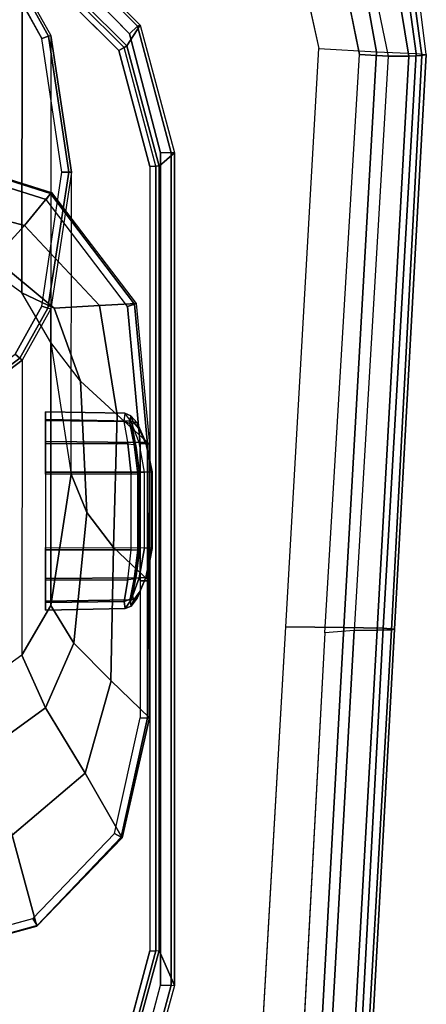
# Model space of a CAD drawing. Units: inches. Extents: x -21 to 130, y -6 to 116.
# Drawn here: x 42 to 43, y 102 to 106 of the extents above; entities that cross this region are included whole.
import ezdxf

# ---------------------------------------------------------------- set-up
doc = ezdxf.new("R2010")
doc.units = ezdxf.units.IN
doc.header["$MEASUREMENT"] = 0
for name, color, linetype in [('SEAT-ARMPAD', 5, 'Continuous'), ('SEAT-BASE', 5, 'Continuous'), ('SEAT-FRAME', 5, 'Continuous')]:
    doc.layers.add(name, color=color, linetype=linetype)

# ---------------------------------------------------------------- blocks, each defined once
blk = doc.blocks.new('1LINO_CHAIR_STD_ARMS_1T')
at = {"layer": 'SEAT-ARMPAD'}
for points in [[(-1.2176, 13.3988, 25.8812), (-2.2328, 13.2721, 25.8635), (-2.2253, 13.2184, 26.1282), (-1.2219, 13.3569, 26.1268)], [(-2.2241, 13.2444, 25.6875), (-1.214, 13.3799, 25.7251), (-1.2176, 13.3988, 25.8812), (-2.2328, 13.2721, 25.8635)], [(-1.2176, 13.3988, 25.8812), (1.1791, 13.2666, 25.9229), (1.1755, 13.2186, 26.1722), (-1.2219, 13.3569, 26.1268)], [(-1.214, 13.3799, 25.7251), (1.1817, 13.2543, 25.7632), (1.1791, 13.2666, 25.9229), (-1.2176, 13.3988, 25.8812)], [(-1.2219, 13.3569, 26.1268), (-2.2253, 13.2184, 26.1282), (-2.1815, 13.019, 26.3), (-1.2295, 13.1911, 26.3082)], [(-2.2032, 13.164, 25.5295), (-1.2114, 13.3263, 25.5773), (-1.214, 13.3799, 25.7251), (-2.2241, 13.2444, 25.6875)], [(-1.2219, 13.3569, 26.1268), (1.1755, 13.2186, 26.1722), (1.1723, 13.0547, 26.3635), (-1.2295, 13.1911, 26.3082)], [(-1.2114, 13.3263, 25.5773), (1.1839, 13.194, 25.6156), (1.1817, 13.2543, 25.7632), (-1.214, 13.3799, 25.7251)], [(-2.1717, 13.0409, 25.4041), (-1.2116, 13.2405, 25.4456), (-1.2114, 13.3263, 25.5773), (-2.2032, 13.164, 25.5295)], [(-1.2116, 13.2405, 25.4456), (1.1853, 13.0978, 25.4874), (1.1839, 13.194, 25.6156), (-1.2114, 13.3263, 25.5773)], [(-1.2116, 13.2405, 25.4456), (-1.2184, 13.1199, 25.389), (-2.201, 12.9214, 25.3719), (-2.1717, 13.0409, 25.4041)], [(1.1853, 13.0978, 25.4874), (1.1944, 12.9762, 25.431), (-1.2184, 13.1199, 25.389), (-1.2116, 13.2405, 25.4456)], [(1.1791, 13.2666, 25.9229), (3.6108, 13.1325, 25.9652), (3.6007, 13.0893, 26.2158), (1.1755, 13.2186, 26.1722)], [(1.1817, 13.2543, 25.7632), (3.6129, 13.1158, 25.8042), (3.6108, 13.1325, 25.9652), (1.1791, 13.2666, 25.9229)], [(1.1839, 13.194, 25.6156), (3.6127, 13.0578, 25.6534), (3.6129, 13.1158, 25.8042), (1.1817, 13.2543, 25.7632)], [(-1.2295, 13.1911, 26.3082), (-2.1815, 13.019, 26.3), (-2.1197, 12.7593, 26.352), (-1.2435, 12.9501, 26.3697)], [(-1.2295, 13.1911, 26.3082), (1.1723, 13.0547, 26.3635), (1.169, 12.8125, 26.4374), (-1.2435, 12.9501, 26.3697)], [(1.1755, 13.2186, 26.1722), (3.6007, 13.0893, 26.2158), (3.5863, 12.9212, 26.4018), (1.1723, 13.0547, 26.3635)], [(1.1853, 13.0978, 25.4874), (3.6126, 12.9613, 25.5235), (3.6127, 13.0578, 25.6534), (1.1839, 13.194, 25.6156)], [(3.6079, 12.846, 25.473), (3.6126, 12.9613, 25.5235), (1.1853, 13.0978, 25.4874), (1.1944, 12.9762, 25.431)], [(1.1723, 13.0547, 26.3635), (3.5863, 12.9212, 26.4018), (3.5823, 12.6749, 26.4646), (1.169, 12.8125, 26.4374)]]:
    blk.add_3dface(points, dxfattribs=at)
for points, invisible_edges in [([(-2.201, 9.6376, 25.3719), (-2.201, 12.9214, 25.3719), (-1.2184, 13.1199, 25.389), (-1.2184, 9.4392, 25.389)], 5), ([(1.1944, 9.5828, 25.431), (1.1944, 12.9762, 25.431), (-1.2184, 13.1199, 25.389), (-1.2184, 9.4392, 25.389)], 5), ([(-2.1197, 12.7593, 26.352), (-1.2435, 12.9501, 26.3697), (-1.2444, 12.1154, 26.4161), (-2.7717, 12.1435, 26.3532)], 6), ([(1.169, 12.8125, 26.4374), (-1.2435, 12.9501, 26.3697), (-1.2444, 12.1154, 26.4161), (1.1682, 12.0465, 26.4794)], 14), ([(3.6079, 12.846, 25.473), (3.6079, 9.7131, 25.473), (1.1944, 9.5828, 25.431), (1.1944, 12.9762, 25.431)], 5), ([(3.5823, 12.6749, 26.4646), (1.169, 12.8125, 26.4374), (1.1682, 12.0465, 26.4794), (3.5818, 11.9775, 26.496)], 14), ([(-1.2444, 12.1154, 26.4161), (-2.7717, 12.1435, 26.3532), (-3.0121, 11.2795, 26.3557), (-1.2448, 11.2795, 26.4317)], 13), ([(1.1682, 12.0465, 26.4794), (-1.2444, 12.1154, 26.4161), (-1.2448, 11.2795, 26.4317), (1.168, 11.2795, 26.4934)], 15), ([(3.5818, 11.9775, 26.496), (1.1682, 12.0465, 26.4794), (1.168, 11.2795, 26.4934), (3.5817, 11.2795, 26.5066)], 15)]:
    blk.add_3dface(points, dxfattribs=dict(at, invisible_edges=invisible_edges))
at = {"layer": 'SEAT-BASE'}
for points in [[(3.6701, 12.9211, 3.6812), (3.5722, 12.7165, 2.8643), (-0.0448, 2.0844, 4.5591), (0.0349, 2.0365, 6.348)], [(3.6701, 12.9211, 3.6812), (0.0349, 2.0365, 6.348), (0.0704, 2.0412, 6.4208), (3.7062, 12.926, 3.7558)], [(3.7062, 12.926, 3.7558), (0.0704, 2.0412, 6.4208), (0.1412, 2.0239, 6.4564), (3.7789, 12.9078, 3.7913)], [(0.1412, 2.0239, 6.4564), (3.7789, 12.9078, 3.7913), (3.9665, 12.8469, 3.8045), (0.3744, 1.9481, 6.4769)], [(0.3744, 1.9481, 6.4769), (3.9665, 12.8469, 3.8045), (4.1544, 12.7858, 3.809), (0.6083, 1.8721, 6.4838)], [(0.8422, 1.7961, 6.4769), (4.3423, 12.7248, 3.8045), (4.1544, 12.7858, 3.809), (0.6083, 1.8721, 6.4838)], [(3.5722, 12.7165, 2.8643), (3.5156, 12.5339, 2.8364), (-0.0412, 2.0832, 4.4861), (-0.0448, 2.0844, 4.5591)], [(1.0754, 1.7203, 6.4564), (4.5298, 12.6639, 3.7913), (4.3423, 12.7248, 3.8045), (0.8422, 1.7961, 6.4769)], [(4.5993, 12.6359, 3.7558), (1.1428, 1.6927, 6.4208), (1.0754, 1.7203, 6.4564), (4.5298, 12.6638, 3.7913)], [(4.6257, 12.6106, 3.6812), (1.1689, 1.668, 6.348), (1.1428, 1.6927, 6.4208), (4.5993, 12.6359, 3.7558)], [(1.1689, 1.668, 6.348), (1.2614, 1.6599, 4.5591), (4.5846, 12.3876, 2.8643), (4.6257, 12.6106, 3.6812)], [(-0.0412, 2.0832, 4.4861), (3.5156, 12.5339, 2.8364), (3.528, 12.5248, 2.805), (-0.0287, 2.0741, 4.4547)], [(-0.0287, 2.0741, 4.4547), (3.528, 12.5248, 2.805), (3.5583, 12.5129, 2.7922), (0.0015, 2.0619, 4.4418)], [(0.0015, 2.0619, 4.4418), (1.2108, 1.669, 4.4418), (4.4762, 12.2147, 2.7922), (3.5583, 12.5129, 2.7922)], [(1.2614, 1.6599, 4.5591), (1.2578, 1.6611, 4.4861), (4.5231, 12.2065, 2.8364), (4.5846, 12.3876, 2.8643)], [(1.2424, 1.6611, 4.4547), (4.5077, 12.2065, 2.805), (4.4762, 12.2147, 2.7922), (1.2108, 1.669, 4.4418)], [(1.2578, 1.6611, 4.4861), (4.5231, 12.2065, 2.8364), (4.5077, 12.2065, 2.805), (1.2424, 1.6611, 4.4547)]]:
    blk.add_3dface(points, dxfattribs=at)
at = {"layer": 'SEAT-FRAME'}
for points in [[(-1.3361, 12.1942, 25.3661), (-1.3412, 12.2052, 25.3147), (-0.8074, 12.349, 25.3275), (-0.8082, 12.3357, 25.3753)], [(-1.2542, 12.1499, 24.9268), (-1.3412, 12.2052, 25.3147), (-0.8074, 12.349, 25.3275), (-0.7521, 12.2849, 24.9379)], [(-1.304, 12.1609, 25.3875), (-1.3361, 12.1942, 25.3661), (-0.8082, 12.3357, 25.3753), (-0.8085, 12.2907, 25.3961)], [(2.664, 12.3357, 25.4357), (-0.8082, 12.3357, 25.3753), (-0.8085, 12.2907, 25.3961), (2.6637, 12.2907, 25.4565)], [(2.6649, 12.349, 25.3879), (-0.8074, 12.349, 25.3275), (-0.8082, 12.3357, 25.3753), (2.664, 12.3357, 25.4357)], [(2.6649, 12.349, 25.3879), (2.5202, 12.2849, 24.9948), (-0.7521, 12.2849, 24.9379), (-0.8074, 12.349, 25.3275)], [(3.1959, 12.2036, 25.3868), (3.0204, 12.1489, 24.9966), (2.5202, 12.2849, 24.9948), (2.6649, 12.349, 25.3879)], [(3.1908, 12.1937, 25.4449), (3.1748, 12.1565, 25.4652), (2.6637, 12.2907, 25.4565), (2.664, 12.3357, 25.4357)], [(3.1959, 12.2036, 25.3868), (3.1908, 12.1937, 25.4449), (2.664, 12.3357, 25.4357), (2.6649, 12.349, 25.3879)], [(-1.2476, 12.1386, 24.9056), (-1.2542, 12.1499, 24.9268), (-0.7521, 12.2849, 24.9379), (-0.7517, 12.2716, 24.9143)], [(-0.7517, 12.2716, 24.9143), (2.5206, 12.2716, 24.9712), (2.5202, 12.2849, 24.9948), (-0.7521, 12.2849, 24.9379)], [(3.0204, 12.1489, 24.9966), (3.0157, 12.1384, 24.9798), (2.5206, 12.2716, 24.9712), (2.5202, 12.2849, 24.9948)], [(-1.2476, 12.1386, 24.9056), (-1.2347, 12.1166, 24.8965), (-0.7516, 12.2461, 24.9049), (-0.7517, 12.2716, 24.9143)], [(-0.7516, 12.2461, 24.9049), (2.5207, 12.2461, 24.9618), (2.5206, 12.2716, 24.9712), (-0.7517, 12.2716, 24.9143)], [(0.4074, 12.2443, 24.8459), (0.2843, 12.1095, 24.2129), (-0.1705, 12.0368, 24.2182), (-0.1791, 12.1895, 24.8355)], [(0.4068, 12.2365, 24.8789), (-0.1771, 12.1822, 24.8687), (-0.1791, 12.1895, 24.8355), (0.4074, 12.2443, 24.8459)], [(0.8388, 12.095, 24.1391), (0.9782, 12.2439, 24.8556), (0.4074, 12.2443, 24.8459), (0.2843, 12.1095, 24.213)], [(0.4008, 12.2298, 23.5483), (0.5226, 12.254, 23.5836), (0.5242, 12.2236, 23.6011), (0.4, 12.202, 23.5658)], [(0.4163, 12.2342, 23.5197), (0.5231, 12.2553, 23.5486), (0.5226, 12.254, 23.5836), (0.4008, 12.2298, 23.5483)], [(0.4068, 12.2365, 24.8789), (0.9776, 12.2362, 24.8888), (0.9782, 12.2439, 24.8556), (0.4074, 12.2443, 24.8459)], [(0.5231, 12.2553, 23.5486), (0.842, 12.2553, 23.5541), (0.8413, 12.254, 23.5892), (0.5226, 12.254, 23.5836)], [(0.5226, 12.254, 23.5836), (0.8413, 12.254, 23.5892), (0.8391, 12.2237, 23.6066), (0.5242, 12.2236, 23.6011)], [(1.3934, 12.083, 24.0655), (1.549, 12.2448, 24.8662), (0.9782, 12.2439, 24.8556), (0.8388, 12.095, 24.1391)], [(0.8413, 12.254, 23.5892), (0.9642, 12.2302, 23.5582), (0.9645, 12.2023, 23.5757), (0.8391, 12.2237, 23.6066)], [(0.842, 12.2553, 23.5541), (0.9496, 12.2346, 23.529), (0.9642, 12.2302, 23.5582), (0.8413, 12.254, 23.5892)], [(0.9776, 12.2362, 24.8888), (1.5485, 12.2368, 24.8989), (1.549, 12.2448, 24.8662), (0.9782, 12.2439, 24.8556)], [(1.7792, 11.9772, 24.0794), (2.0496, 12.1315, 24.8701), (1.549, 12.2448, 24.8662), (1.3952, 12.0848, 24.0747)], [(2.0465, 12.1268, 24.9056), (1.5485, 12.2368, 24.8989), (1.549, 12.2448, 24.8662), (2.0496, 12.1315, 24.8701)], [(3.0157, 12.1384, 24.9798), (3.0031, 12.1163, 24.9702), (2.5207, 12.2461, 24.9618), (2.5206, 12.2716, 24.9712)], [(-1.7224, 11.8075, 25.3594), (-1.7317, 11.8138, 25.3055), (-1.3412, 12.2052, 25.3147), (-1.3361, 12.1942, 25.3661)], [(-1.6216, 11.7819, 24.9188), (-1.7317, 11.8138, 25.3055), (-1.3412, 12.2052, 25.3147), (-1.2542, 12.1499, 24.9268)], [(0.4065, 12.2058, 24.8935), (-0.1671, 12.1533, 24.8836), (-0.1771, 12.1822, 24.8687), (0.4068, 12.2365, 24.8789)], [(0.3146, 12.1773, 23.3464), (0.3416, 12.2009, 23.4465), (0.3183, 12.1928, 23.4627), (0.2892, 12.167, 23.3477)], [(0.3113, 12.1671, 23.4756), (0.3047, 11.811, 23.4766), (0.3967, 11.811, 23.5718), (0.4, 12.202, 23.5658)], [(0.3183, 12.1928, 23.4627), (0.4008, 12.2298, 23.5483), (0.4, 12.202, 23.5658), (0.3113, 12.1671, 23.4756)], [(0.3416, 12.2009, 23.4465), (0.4163, 12.2342, 23.5197), (0.4008, 12.2298, 23.5483), (0.3183, 12.1928, 23.4627)], [(0.4, 12.202, 23.5658), (0.3967, 11.811, 23.5718), (0.5241, 11.811, 23.6084), (0.5242, 12.2236, 23.6011)], [(0.4065, 12.2058, 24.8935), (0.9774, 12.2055, 24.9035), (0.9776, 12.2362, 24.8888), (0.4068, 12.2365, 24.8789)], [(0.5308, 12.1968, 23.117), (0.4085, 12.1802, 23.1476), (0.421, 12.1886, 23.173), (0.5299, 12.2031, 23.1478)], [(0.839, 11.811, 23.6138), (0.8391, 12.2237, 23.6066), (0.5242, 12.2236, 23.6011), (0.5241, 11.811, 23.6084)], [(0.8493, 12.1968, 23.1225), (0.5308, 12.1968, 23.117), (0.5299, 12.2031, 23.1478), (0.8492, 12.2031, 23.1534)], [(0.9645, 12.2023, 23.5757), (0.9675, 11.811, 23.5818), (0.839, 11.811, 23.6138), (0.8391, 12.2237, 23.6066)], [(0.9703, 12.1805, 23.1573), (0.8493, 12.1968, 23.1225), (0.8492, 12.2031, 23.1534), (0.9569, 12.1889, 23.1823)], [(0.9496, 12.2346, 23.529), (1.0266, 12.202, 23.4584), (1.0495, 12.1939, 23.4754), (0.9642, 12.2302, 23.5582)], [(0.9642, 12.2302, 23.5582), (1.0495, 12.1939, 23.4754), (1.0563, 12.1682, 23.4884), (0.9645, 12.2023, 23.5757)], [(1.0563, 12.1682, 23.4884), (1.0628, 11.811, 23.4898), (0.9675, 11.811, 23.5818), (0.9645, 12.2023, 23.5757)], [(0.9774, 12.2055, 24.9035), (1.5483, 12.2063, 24.9134), (1.5485, 12.2368, 24.8989), (0.9776, 12.2362, 24.8888)], [(1.0266, 12.202, 23.4584), (1.0569, 12.1788, 23.3592), (1.0825, 12.1687, 23.3614), (1.0495, 12.1939, 23.4754)], [(2.0311, 12.0986, 24.9218), (1.5483, 12.2063, 24.9134), (1.5485, 12.2368, 24.8989), (2.0465, 12.1268, 24.9056)], [(-1.6721, 11.8048, 25.3811), (-1.7224, 11.8075, 25.3594), (-1.3361, 12.1942, 25.3661), (-1.304, 12.1609, 25.3875)], [(-0.1791, 12.1895, 24.8355), (-0.1705, 12.0368, 24.2182), (-0.5049, 11.7237, 24.2232), (-0.643, 11.836, 24.8252)], [(-0.1771, 12.1822, 24.8687), (-0.6383, 11.8323, 24.8598), (-0.643, 11.836, 24.8252), (-0.1791, 12.1895, 24.8355)], [(-0.1671, 12.1533, 24.8836), (-0.6129, 11.8142, 24.8758), (-0.6383, 11.8323, 24.8598), (-0.1771, 12.1822, 24.8687)], [(0.2784, 12.1421, 23.3512), (0.2726, 11.811, 23.348), (0.3047, 11.811, 23.4766), (0.3113, 12.1671, 23.4756)], [(0.2892, 12.167, 23.3477), (0.3183, 12.1928, 23.4627), (0.3113, 12.1671, 23.4756), (0.2784, 12.1421, 23.3512)], [(0.3215, 12.1631, 23.232), (0.2892, 12.167, 23.3477), (0.2784, 12.1421, 23.3512), (0.3132, 12.1381, 23.2251)], [(0.3427, 12.1736, 23.2455), (0.3146, 12.1773, 23.3464), (0.2892, 12.167, 23.3477), (0.3215, 12.1631, 23.232)], [(0.4085, 12.1802, 23.1476), (0.3215, 12.1631, 23.232), (0.3132, 12.1381, 23.2251), (0.4065, 12.1539, 23.1344)], [(0.421, 12.1886, 23.173), (0.3427, 12.1736, 23.2455), (0.3215, 12.1631, 23.232), (0.4085, 12.1802, 23.1476)], [(0.5329, 12.1687, 23.1029), (0.533, 11.811, 23.0966), (0.4044, 11.811, 23.1287), (0.4065, 12.1539, 23.1344)], [(0.5329, 12.1687, 23.1029), (0.4065, 12.1539, 23.1344), (0.4085, 12.1802, 23.1476), (0.5308, 12.1968, 23.117)], [(0.8478, 12.1687, 23.1083), (0.5329, 12.1687, 23.1029), (0.5308, 12.1968, 23.117), (0.8493, 12.1968, 23.1225)], [(0.8478, 12.1687, 23.1083), (0.5329, 12.1687, 23.1029), (0.533, 11.811, 23.0966), (0.8479, 11.811, 23.1021)], [(0.9729, 12.1541, 23.1442), (0.8478, 12.1687, 23.1083), (0.8493, 12.1968, 23.1225), (0.9703, 12.1805, 23.1573)], [(0.8478, 12.1687, 23.1083), (0.8479, 11.811, 23.1021), (0.9752, 11.811, 23.1386), (0.9729, 12.1541, 23.1442)], [(1.0325, 12.1746, 23.2573), (0.9569, 12.1889, 23.1823), (0.9703, 12.1805, 23.1573), (1.0543, 12.1642, 23.2446)], [(1.0543, 12.1642, 23.2446), (0.9703, 12.1805, 23.1573), (0.9729, 12.1541, 23.1442), (1.063, 12.1391, 23.2381)], [(1.0569, 12.1788, 23.3592), (1.0325, 12.1746, 23.2573), (1.0543, 12.1642, 23.2446), (1.0825, 12.1687, 23.3614)], [(1.0495, 12.1939, 23.4754), (1.0825, 12.1687, 23.3614), (1.0934, 12.1436, 23.3652), (1.0563, 12.1682, 23.4884)], [(1.0825, 12.1687, 23.3614), (1.0543, 12.1642, 23.2446), (1.063, 12.1391, 23.2381), (1.0934, 12.1436, 23.3652)], [(1.0934, 12.1436, 23.3652), (1.0993, 11.811, 23.3624), (1.0628, 11.811, 23.4898), (1.0563, 12.1682, 23.4884)], [(-1.6105, 11.7755, 24.8993), (-1.6216, 11.7819, 24.9188), (-1.2542, 12.1499, 24.9268), (-1.2476, 12.1386, 24.9056)], [(-1.6105, 11.7755, 24.8993), (-1.5883, 11.7628, 24.8903), (-1.2347, 12.1166, 24.8965), (-1.2476, 12.1386, 24.9056)], [(0.3132, 12.1381, 23.2251), (0.3092, 11.811, 23.2207), (0.2726, 11.811, 23.348), (0.2784, 12.1421, 23.3512)], [(0.4065, 12.1539, 23.1344), (0.4044, 11.811, 23.1287), (0.3092, 11.811, 23.2207), (0.3132, 12.1381, 23.2251)], [(0.9729, 12.1541, 23.1442), (0.9752, 11.811, 23.1386), (1.0672, 11.811, 23.2339), (1.063, 12.1391, 23.2381)], [(1.063, 12.1391, 23.2381), (1.0672, 11.811, 23.2339), (1.0993, 11.811, 23.3624), (1.0934, 12.1436, 23.3652)], [(2.0385, 11.6719, 24.0854), (2.4184, 11.7748, 24.8712), (2.0496, 12.1315, 24.8701), (1.7792, 11.9772, 24.0794)], [(2.3862, 11.7586, 24.928), (2.0311, 12.0986, 24.9218), (2.0465, 12.1268, 24.9056), (2.4154, 11.7758, 24.9097)], [(2.4154, 11.7758, 24.9097), (2.0465, 12.1268, 24.9056), (2.0496, 12.1315, 24.8701), (2.4173, 11.7766, 24.8712)], [(0.2843, 12.1095, 24.2129), (0.1443, 11.9571, 23.4931), (-0.1606, 11.8472, 23.5189), (-0.1705, 12.0368, 24.2182)], [(0.6919, 11.9842, 23.3782), (0.8388, 12.095, 24.1391), (0.2843, 12.1095, 24.213), (0.1443, 11.9571, 23.4931)], [(1.2374, 11.9297, 23.2632), (1.3934, 12.083, 24.0655), (0.8388, 12.095, 24.1391), (0.6919, 11.9842, 23.3782)], [(1.5079, 11.8118, 23.2569), (1.7792, 11.9772, 24.0794), (1.3952, 12.0848, 24.0747), (1.2374, 11.9298, 23.2632)], [(-0.1705, 12.0368, 24.2182), (-0.1606, 11.8472, 23.5189), (-0.3673, 11.5973, 23.5342), (-0.5049, 11.7237, 24.2232)], [(0.1443, 11.9571, 23.4931), (-0.0164, 11.833, 22.6665), (-0.2239, 11.713, 22.7068), (-0.1606, 11.8472, 23.5189)], [(0.5318, 11.9189, 22.5599), (0.6919, 11.9842, 23.3782), (0.1443, 11.9571, 23.4931), (-0.0164, 11.833, 22.6665)], [(1.0799, 11.833, 22.4533), (1.2374, 11.9297, 23.2632), (0.6919, 11.9842, 23.3782), (0.5318, 11.9189, 22.5599)], [(1.681, 11.5712, 23.2528), (2.0385, 11.6719, 24.0854), (1.7792, 11.9772, 24.0794), (1.5079, 11.8118, 23.2569)], [(0.5318, 11.9189, 22.5599), (-0.7275, 11.9193, 16.0833), (-1.2978, 11.8334, 16.0759), (-0.0164, 11.833, 22.6665)], [(-0.727, 11.9078, 16.0555), (-1.2942, 11.8233, 16.0465), (-1.2978, 11.8334, 16.0759), (-0.7275, 11.9193, 16.0833)], [(-0.1572, 11.8334, 16.0908), (1.0799, 11.833, 22.4533), (0.5318, 11.9189, 22.5599), (-0.7275, 11.9193, 16.0833)], [(-0.1604, 11.8216, 16.0645), (-0.727, 11.9078, 16.0555), (-0.7275, 11.9193, 16.0833), (-0.1572, 11.8334, 16.0908)], [(1.2874, 11.713, 22.413), (1.5079, 11.8118, 23.2569), (1.2374, 11.9298, 23.2632), (1.0799, 11.833, 22.4533)], [(-0.7268, 11.8799, 16.044), (-1.2855, 11.7958, 16.0343), (-1.2942, 11.8233, 16.0465), (-0.727, 11.9078, 16.0555)], [(-0.1681, 11.7958, 16.0537), (-0.7268, 11.8799, 16.044), (-0.727, 11.9078, 16.0555), (-0.1604, 11.8216, 16.0645)], [(-0.2239, 11.713, 22.7068), (-1.5121, 11.7145, 16.0751), (-1.2978, 11.8334, 16.0759), (-0.0164, 11.833, 22.6665)], [(-1.2942, 11.8233, 16.0465), (-1.5055, 11.7075, 16.044), (-1.5121, 11.7145, 16.0751), (-1.2978, 11.8334, 16.0759)], [(-0.643, 11.836, 24.8252), (-0.5049, 11.7237, 24.2232), (-0.623, 11.2793, 24.2257), (-0.8183, 11.2793, 24.8208)], [(-0.6383, 11.8323, 24.8598), (-0.8133, 11.2793, 24.8561), (-0.8183, 11.2793, 24.8208), (-0.643, 11.836, 24.8252)], [(-0.6129, 11.8142, 24.8758), (-0.7817, 11.2793, 24.8729), (-0.8133, 11.2793, 24.8561), (-0.6383, 11.8323, 24.8598)], [(-0.1606, 11.8472, 23.5189), (-0.2239, 11.713, 22.7068), (-0.3651, 11.517, 22.7343), (-0.3673, 11.5973, 23.5342)], [(0.0489, 11.7046, 16.0672), (-0.1604, 11.8216, 16.0645), (-0.1572, 11.8334, 16.0908), (0.0571, 11.7145, 16.0916)], [(0.0571, 11.7145, 16.0916), (1.2874, 11.713, 22.413), (1.0799, 11.833, 22.4533), (-0.1572, 11.8334, 16.0908)], [(-1.2855, 11.7958, 16.0343), (-1.4858, 11.685, 16.0308), (-1.5055, 11.7075, 16.044), (-1.2942, 11.8233, 16.0465)], [(0.0322, 11.685, 16.0572), (-0.1681, 11.7958, 16.0537), (-0.1604, 11.8216, 16.0645), (0.0489, 11.7046, 16.0672)], [(1.4286, 11.517, 22.3855), (1.681, 11.5712, 23.2528), (1.5079, 11.8118, 23.2569), (1.2874, 11.713, 22.413)], [(2.126, 11.2793, 24.0878), (2.5529, 11.2793, 24.8715), (2.4184, 11.7748, 24.8712), (2.0385, 11.6719, 24.0854)], [(2.5179, 11.2793, 24.9303), (2.3862, 11.7586, 24.928), (2.4154, 11.7758, 24.9097), (2.5525, 11.2793, 24.911)], [(2.5525, 11.2793, 24.911), (2.4154, 11.7758, 24.9097), (2.4173, 11.7766, 24.8712), (2.5529, 11.2793, 24.8715)], [(-0.3651, 11.517, 22.7343), (-1.6593, 11.5187, 16.0746), (-1.5121, 11.7145, 16.0751), (-0.2239, 11.713, 22.7068)], [(-0.5049, 11.7237, 24.2232), (-0.3673, 11.5973, 23.5342), (-0.4378, 11.2793, 23.5398), (-0.623, 11.2793, 24.2257)], [(0.1924, 11.513, 16.069), (0.0489, 11.7046, 16.0672), (0.0571, 11.7145, 16.0916), (0.2043, 11.5187, 16.0921)], [(1.4286, 11.517, 22.3855), (0.2043, 11.5187, 16.0921), (0.0571, 11.7145, 16.0916), (1.2874, 11.713, 22.413)], [(0.1698, 11.5025, 16.0596), (0.0322, 11.685, 16.0572), (0.0489, 11.7046, 16.0672), (0.1924, 11.513, 16.069)]]:
    blk.add_3dface(points, dxfattribs=at)
for points, invisible_edges in [([(-1.304, 10.3982, 25.3875), (-1.304, 12.1609, 25.3875), (-0.8085, 12.2907, 25.3961), (-0.8085, 10.2683, 25.3961)], 5), ([(-0.8085, 12.2907, 25.3961), (-0.8085, 10.2683, 25.3961), (2.6637, 10.2683, 25.4565), (2.6637, 12.2907, 25.4565)], 5), ([(3.1748, 10.4025, 25.4652), (3.1748, 12.1565, 25.4652), (2.6637, 12.2907, 25.4565), (2.6637, 10.2683, 25.4565)], 5), ([(-1.2347, 12.1166, 24.8965), (-1.2347, 10.4425, 24.8965), (-0.7516, 10.313, 24.9049), (-0.7516, 12.2461, 24.9049)], 5), ([(-0.7516, 10.313, 24.9049), (-0.7516, 12.2461, 24.9049), (2.5207, 12.2461, 24.9618), (2.5207, 10.313, 24.9618)], 5), ([(0.842, 12.2553, 23.5541), (0.9496, 12.2346, 23.529), (0.4163, 12.2342, 23.5197), (0.5231, 12.2553, 23.5486)], 2), ([(3.0031, 12.1163, 24.9702), (3.0031, 10.4428, 24.9702), (2.5207, 10.313, 24.9618), (2.5207, 12.2461, 24.9618)], 5), ([(0.4065, 12.2058, 24.8935), (0.4065, 10.3528, 24.8935), (-0.1671, 10.4054, 24.8836), (-0.1671, 12.1533, 24.8836)], 5), ([(0.3146, 12.1773, 23.3464), (1.0569, 12.1788, 23.3592), (1.0266, 12.202, 23.4584), (0.3416, 12.2009, 23.4465)], 5), ([(1.0266, 12.202, 23.4584), (0.3416, 12.2009, 23.4465), (0.4163, 12.2342, 23.5197), (0.9496, 12.2346, 23.529)], 5), ([(0.9774, 10.3532, 24.9035), (0.9774, 12.2055, 24.9035), (0.4065, 12.2058, 24.8935), (0.4065, 10.3528, 24.8935)], 5), ([(0.8492, 12.2031, 23.1534), (0.5299, 12.2031, 23.1478), (0.421, 12.1886, 23.173), (0.9569, 12.1889, 23.1823)], 4), ([(1.5483, 12.2063, 24.9134), (1.5483, 10.3524, 24.9134), (0.9774, 10.3532, 24.9035), (0.9774, 12.2055, 24.9035)], 5), ([(2.0311, 10.46, 24.9218), (2.0311, 12.0986, 24.9218), (1.5483, 12.2063, 24.9134), (1.5483, 10.3524, 24.9134)], 5), ([(-1.6721, 11.8048, 25.3811), (-1.6721, 10.7543, 25.3811), (-1.304, 10.3982, 25.3875), (-1.304, 12.1609, 25.3875)], 5), ([(1.0325, 12.1746, 23.2573), (0.3427, 12.1736, 23.2455), (0.3146, 12.1773, 23.3464), (1.0569, 12.1788, 23.3592)], 5), ([(0.421, 12.1886, 23.173), (0.9569, 12.1889, 23.1823), (1.0325, 12.1746, 23.2573), (0.3427, 12.1736, 23.2455)], 5), ([(-0.6129, 11.8142, 24.8758), (-0.6129, 10.7445, 24.8758), (-0.1671, 10.4054, 24.8836), (-0.1671, 12.1533, 24.8836)], 5), ([(-1.5883, 10.7963, 24.8903), (-1.5883, 11.7628, 24.8903), (-1.2347, 12.1166, 24.8965), (-1.2347, 10.4425, 24.8965)], 5), ([(2.3862, 11.7586, 24.928), (2.3862, 10.8, 24.928), (2.0311, 10.46, 24.9218), (2.0311, 12.0986, 24.9218)], 5), ([(-0.7268, 11.8799, 16.044), (-0.7268, 11.8799, 16.044), (-1.2855, 11.7958, 16.0343), (-0.1681, 11.7958, 16.0537)], 4), ([(-1.2855, 11.7958, 16.0343), (-0.1681, 11.7958, 16.0537), (0.0322, 11.685, 16.0572), (-1.4858, 11.685, 16.0308)], 5), ([(-0.7817, 11.2793, 24.8729), (-0.7817, 11.2793, 24.8729), (-0.6129, 11.8142, 24.8758), (-0.6129, 10.7445, 24.8758)], 4), ([(2.5179, 11.2793, 24.9303), (2.5179, 11.2793, 24.9303), (2.3862, 11.7586, 24.928), (2.3862, 10.8, 24.928)], 4)]:
    blk.add_3dface(points, dxfattribs=dict(at, invisible_edges=invisible_edges))

msp = doc.modelspace()

# ---------------------------------------------------------------- block references
at = {"rotation": 270}
msp.add_blockref('1LINO_CHAIR_STD_ARMS_1T', (30, 104.3699), dxfattribs=at)

doc.saveas('drawing.dxf')
